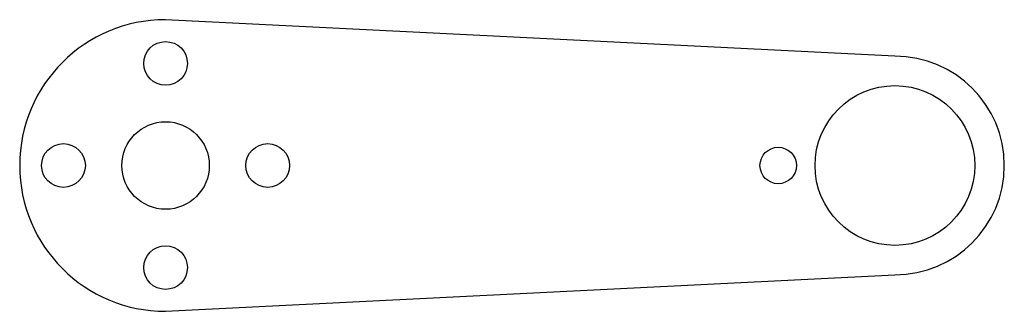
# Model space of a CAD drawing. Units: millimetres. Extents: x -10 to 57.5, y -10 to 10.
import ezdxf

# ---------------------------------------------------------------- set-up
doc = ezdxf.new("R2010")
doc.units = ezdxf.units.MM

msp = doc.modelspace()

# ---------------------------------------------------------------- linework, layer by layer
at = {"color": 7, "linetype": 'Continuous', "lineweight": 25}
for p, q in [((50, 7.5), (0, 10)), ((0, -10), (50, -7.5))]:
    msp.add_line(p, q, dxfattribs=at)
for centre, radius in [((0, 7), 1.5), ((50, 0), 5.475), ((0, 0), 3), ((-7, 0), 1.5), ((7, 0), 1.5), ((42, 0), 1.25), ((0, -7), 1.5)]:
    msp.add_circle(centre, radius, dxfattribs=at)
for centre, radius, start, end in [((0, 0), 10, 90, 270), ((50, 0), 7.5, 270, 90)]:
    msp.add_arc(centre, radius, start, end, dxfattribs=at)

doc.saveas('drawing.dxf')
